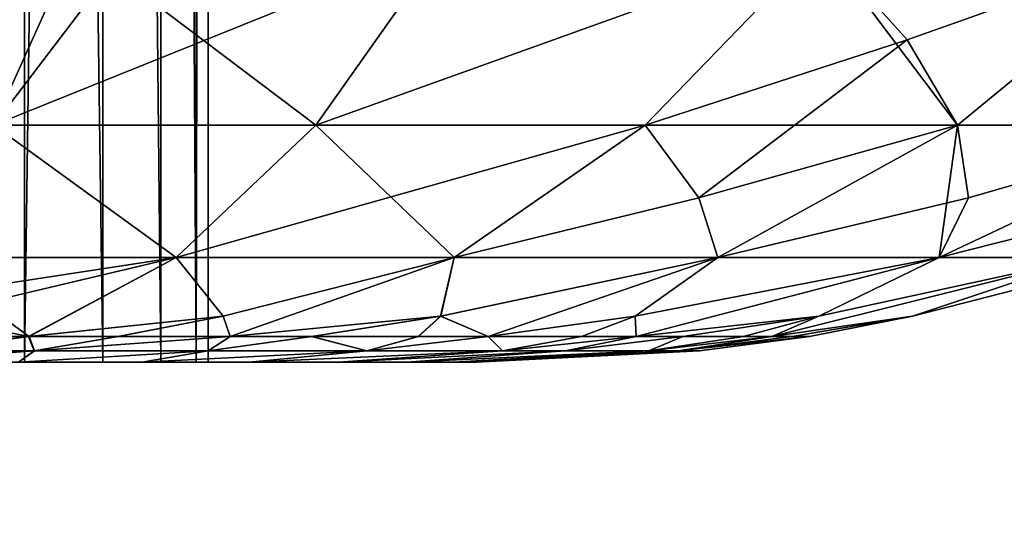
# Model space of a CAD drawing. Extents: x -284 to 284, y -250 to 250.
# Drawn here: x -183 to -181, y -237 to -236 of the extents above; entities that cross this region are included whole.
import ezdxf

# ---------------------------------------------------------------- set-up
doc = ezdxf.new("R2010")
doc.units = 0
doc.header["$MEASUREMENT"] = 0

msp = doc.modelspace()

# ---------------------------------------------------------------- linework, layer by layer
for points in [[(-2.694419, -224.233856), (-219.428284, -210.374084), (-248, -250)], [(-2.694419, -224.233856, -1.5), (-248, -250, -1.5), (-219.428284, -210.374084, -1.5)], [(-2.694419, -224.233856), (-248, -250), (-2.44171, -224.507599)], [(-2.694419, -224.233856, -1.5), (-2.44171, -224.507599, -1.5), (-248, -250, -1.5)], [(-2.161336, -224.75293), (-2.44171, -224.507599), (-248, -250)], [(-2.161336, -224.75293, -1.5), (-248, -250, -1.5), (-2.44171, -224.507599, -1.5)], [(-1.856473, -224.967072), (-2.161336, -224.75293), (-248, -250)], [(-1.856473, -224.967072, -1.5), (-248, -250, -1.5), (-2.161336, -224.75293, -1.5)], [(-1.530576, -225.147598), (-1.856473, -224.967072), (-248, -250)], [(-1.530576, -225.147598, -1.5), (-248, -250, -1.5), (-1.856473, -224.967072, -1.5)], [(-1.187336, -225.29245), (-1.530576, -225.147598), (-248, -250)], [(-1.187336, -225.29245, -1.5), (-248, -250, -1.5), (-1.530576, -225.147598, -1.5)], [(-0.830643, -225.400009), (-1.187336, -225.29245), (-248, -250)], [(-0.830643, -225.400009, -1.5), (-248, -250, -1.5), (-1.187336, -225.29245, -1.5)], [(-0.464539, -225.46904), (-0.830643, -225.400009), (-248, -250)], [(-0.464539, -225.46904, -1.5), (-248, -250, -1.5), (-0.830643, -225.400009, -1.5)], [(-0.093172, -225.498764), (-0.464539, -225.46904), (-248, -250)], [(-0.093172, -225.498764, -1.5), (-248, -250, -1.5), (-0.464539, -225.46904, -1.5)], [(248, -250), (-0.093172, -225.498764), (-248, -250)], [(248, -250, -1.5), (-248, -250, -1.5), (-0.093172, -225.498764, -1.5)], [(-182.666901, -236.5, -35.995857), (-182.506668, -227, -35.835625), (-182.666901, -227, -35.995857)], [(-182.506668, -236.5, -35.835625), (-182.506668, -227, -35.835625), (-182.666901, -236.5, -35.995857)], [(-182.666901, -236.5, -34.004143), (-182.506668, -227, -34.164375), (-182.506668, -236.5, -34.164375)], [(-182.666901, -236.5, -34.004143), (-182.666901, -227, -34.004143), (-182.506668, -227, -34.164375)], [(-182.376694, -236.5, -35.650002), (-182.376694, -227, -35.650002), (-182.506668, -227, -35.835625)], [(-182.376694, -236.5, -35.650002), (-182.506668, -227, -35.835625), (-182.506668, -236.5, -35.835625)], [(-182.506668, -236.5, -34.164375), (-182.376694, -227, -34.349998), (-182.376694, -236.5, -34.349998)], [(-182.506668, -236.5, -34.164375), (-182.506668, -227, -34.164375), (-182.376694, -227, -34.349998)], [(-182.28093, -236.5, -35.444626), (-182.28093, -227, -35.444626), (-182.376694, -227, -35.650002)], [(-182.28093, -236.5, -35.444626), (-182.376694, -227, -35.650002), (-182.376694, -236.5, -35.650002)], [(-182.28093, -236.5, -34.555374), (-182.376694, -227, -34.349998), (-182.28093, -227, -34.555374)], [(-182.376694, -236.5, -34.349998), (-182.376694, -227, -34.349998), (-182.28093, -236.5, -34.555374)], [(-182.222275, -236.5, -35.225742), (-182.222275, -227, -35.225742), (-182.28093, -227, -35.444626)], [(-182.222275, -236.5, -35.225742), (-182.28093, -227, -35.444626), (-182.28093, -236.5, -35.444626)], [(-182.222275, -236.5, -34.774258), (-182.28093, -227, -34.555374), (-182.222275, -227, -34.774258)], [(-182.28093, -236.5, -34.555374), (-182.28093, -227, -34.555374), (-182.222275, -236.5, -34.774258)], [(-182.222275, -236.5, -35.225742), (-182.20253, -227, -35), (-182.222275, -227, -35.225742)], [(-182.20253, -236.5, -35), (-182.20253, -227, -35), (-182.222275, -236.5, -35.225742)], [(-182.222275, -236.5, -34.774258), (-182.222275, -227, -34.774258), (-182.20253, -227, -35)], [(-182.222275, -236.5, -34.774258), (-182.20253, -227, -35), (-182.20253, -236.5, -35)], [(-182.557846, -236.107254, -38.238895), (-182.682556, -235.914993, -38.611343), (-182.240143, -235.689926, -38.804508)], [(-182.557846, -236.107254, -38.238895), (-182.240143, -235.689926, -38.804508), (-181.811417, -235.80629, -38.468948)], [(-183.004272, -235.881317, -31.27973), (-182.557846, -236.107254, -31.761105), (-182.421951, -235.80629, -31.295164)], [(-182.557846, -236.107254, -38.238895), (-181.811417, -235.80629, -38.468948), (-182.024094, -236.107254, -38.032673)], [(-182.024094, -236.107254, -31.967327), (-182.421951, -235.80629, -31.295164), (-182.557846, -236.107254, -31.761105)], [(-182.024094, -236.107254, -31.967327), (-181.811417, -235.80629, -31.531052), (-182.421951, -235.80629, -31.295164)], [(-181.186996, -235.80629, -31.912636), (-181.811417, -235.80629, -31.531052), (-182.024094, -236.107254, -31.967327)], [(-181.47821, -236.107254, -32.300919), (-181.186996, -235.80629, -31.912636), (-182.024094, -236.107254, -31.967327)], [(-182.024094, -236.107254, -38.032673), (-181.811417, -235.80629, -38.468948), (-181.186996, -235.80629, -38.087364)], [(-182.024094, -236.107254, -38.032673), (-181.186996, -235.80629, -38.087364), (-181.47821, -236.107254, -37.699081)], [(-180.960587, -236.107254, -32.781578), (-181.186996, -235.80629, -31.912636), (-181.47821, -236.107254, -32.300919)], [(-181.043655, -235.966293, -37.660809), (-181.47821, -236.107254, -37.699081), (-181.186996, -235.80629, -38.087364)], [(-180.960587, -236.107254, -32.781578), (-180.59491, -235.80629, -32.46244), (-181.186996, -235.80629, -31.912636)], [(-181.043655, -235.966293, -37.660809), (-181.186996, -235.80629, -38.087364), (-180.59491, -235.80629, -37.53756)], [(-181.043655, -235.966293, -37.660809), (-180.59491, -235.80629, -37.53756), (-180.960587, -236.107254, -37.218422)], [(-180.525604, -236.107254, -33.412308), (-180.59491, -235.80629, -32.46244), (-180.960587, -236.107254, -32.781578)], [(-180.960587, -236.107254, -37.218422), (-180.59491, -235.80629, -37.53756), (-180.525604, -236.107254, -36.587692)], [(-181.388962, -236.227707, -37.28714), (-181.47821, -236.107254, -37.699081), (-181.043655, -235.966293, -37.660809)], [(-181.388962, -236.227707, -37.28714), (-181.043655, -235.966293, -37.660809), (-180.960587, -236.107254, -37.218422)], [(-182.255157, -236.326569, -32.441303), (-182.557846, -236.107254, -31.761105), (-182.70549, -236.326569, -32.267315)], [(-182.557846, -236.107254, -38.238895), (-182.255157, -236.326569, -37.558697), (-182.606033, -236.380173, -37.509708)], [(-182.557846, -236.107254, -38.238895), (-182.024094, -236.107254, -38.032673), (-182.255157, -236.326569, -37.558697)], [(-182.255157, -236.326569, -32.441303), (-182.024094, -236.107254, -31.967327), (-182.557846, -236.107254, -31.761105)], [(-181.794601, -236.326569, -32.722763), (-182.024094, -236.107254, -31.967327), (-182.255157, -236.326569, -32.441303)], [(-182.255157, -236.326569, -37.558697), (-181.47821, -236.107254, -37.699081), (-181.794601, -236.326569, -37.277237)], [(-182.255157, -236.326569, -37.558697), (-182.024094, -236.107254, -38.032673), (-181.47821, -236.107254, -37.699081)], [(-181.794601, -236.326569, -32.722763), (-181.47821, -236.107254, -32.300919), (-182.024094, -236.107254, -31.967327)], [(-181.388962, -236.227707, -32.71286), (-181.47821, -236.107254, -32.300919), (-181.794601, -236.326569, -32.722763)], [(-181.388962, -236.227707, -37.28714), (-181.794601, -236.326569, -37.277237), (-181.47821, -236.107254, -37.699081)], [(-181.388962, -236.227707, -32.71286), (-180.960587, -236.107254, -32.781578), (-181.47821, -236.107254, -32.300919)], [(-181.388962, -236.227707, -32.71286), (-181.357864, -236.326569, -33.128296), (-180.960587, -236.107254, -32.781578)], [(-181.388962, -236.227707, -37.28714), (-180.960587, -236.107254, -37.218422), (-181.357864, -236.326569, -36.871704)], [(-180.99086, -236.326569, -33.660446), (-180.960587, -236.107254, -32.781578), (-181.357864, -236.326569, -33.128296)], [(-180.942459, -236.227707, -36.773201), (-181.357864, -236.326569, -36.871704), (-180.960587, -236.107254, -37.218422)], [(-180.99086, -236.326569, -33.660446), (-180.525604, -236.107254, -33.412308), (-180.960587, -236.107254, -32.781578)], [(-180.599869, -236.227707, -33.871841), (-180.525604, -236.107254, -33.412308), (-180.99086, -236.326569, -33.660446)], [(-180.599869, -236.227707, -36.128159), (-180.99086, -236.326569, -36.339554), (-180.525604, -236.107254, -36.587692)], [(-180.942459, -236.227707, -36.773201), (-180.525604, -236.107254, -36.587692), (-180.99086, -236.326569, -36.339554)], [(-180.942459, -236.227707, -36.773201), (-180.960587, -236.107254, -37.218422), (-180.525604, -236.107254, -36.587692)], [(-181.388962, -236.227707, -32.71286), (-181.794601, -236.326569, -32.722763), (-181.357864, -236.326569, -33.128296)], [(-181.388962, -236.227707, -37.28714), (-181.357864, -236.326569, -36.871704), (-181.794601, -236.326569, -37.277237)], [(-180.942459, -236.227707, -36.773201), (-180.99086, -236.326569, -36.339554), (-181.357864, -236.326569, -36.871704)], [(-180.599869, -236.227707, -33.871841), (-180.99086, -236.326569, -33.660446), (-180.743561, -236.326569, -34.299313)], [(-180.599869, -236.227707, -36.128159), (-180.743561, -236.326569, -35.700687), (-180.99086, -236.326569, -36.339554)], [(-182.66655, -236.423798, -32.663074), (-182.255157, -236.326569, -32.441303), (-182.70549, -236.326569, -32.267315)], [(-182.500229, -236.457474, -32.931946), (-182.255157, -236.326569, -32.441303), (-182.66655, -236.423798, -32.663074)], [(-182.606033, -236.380173, -37.509708), (-182.255157, -236.326569, -37.558697), (-182.499115, -236.457474, -37.067516)], [(-182.177216, -236.423798, -32.90152), (-182.255157, -236.326569, -32.441303), (-182.500229, -236.457474, -32.931946)], [(-182.499115, -236.457474, -37.067516), (-182.255157, -236.326569, -37.558697), (-182.177338, -236.423798, -37.098557)], [(-182.177216, -236.423798, -32.90152), (-181.794601, -236.326569, -32.722763), (-182.255157, -236.326569, -32.441303)], [(-182.177338, -236.423798, -37.098557), (-182.255157, -236.326569, -37.558697), (-181.794601, -236.326569, -37.277237)], [(-182.177338, -236.423798, -37.098557), (-181.794601, -236.326569, -37.277237), (-182.165894, -236.457474, -36.869453)], [(-182.165726, -236.457474, -33.130669), (-181.794601, -236.326569, -32.722763), (-182.177216, -236.423798, -32.90152)], [(-182.165894, -236.457474, -36.869453), (-181.794601, -236.326569, -37.277237), (-181.817032, -236.423798, -36.821861)], [(-181.816849, -236.423798, -33.17831), (-181.794601, -236.326569, -32.722763), (-182.165726, -236.457474, -33.130669)], [(-181.817032, -236.423798, -36.821861), (-181.357864, -236.326569, -36.871704), (-181.738037, -236.457474, -36.472431)], [(-181.817032, -236.423798, -36.821861), (-181.794601, -236.326569, -37.277237), (-181.357864, -236.326569, -36.871704)], [(-181.816849, -236.423798, -33.17831), (-181.357864, -236.326569, -33.128296), (-181.794601, -236.326569, -32.722763)], [(-181.738098, -236.457474, -33.527504), (-181.357864, -236.326569, -33.128296), (-181.816849, -236.423798, -33.17831)], [(-181.49472, -236.423798, -33.540966), (-181.357864, -236.326569, -33.128296), (-181.738098, -236.457474, -33.527504)], [(-181.738037, -236.457474, -36.472431), (-181.357864, -236.326569, -36.871704), (-181.494675, -236.423798, -36.458984)], [(-181.49472, -236.423798, -33.540966), (-180.99086, -236.326569, -33.660446), (-181.357864, -236.326569, -33.128296)], [(-181.493256, -236.457474, -33.884518), (-180.99086, -236.326569, -33.660446), (-181.49472, -236.423798, -33.540966)], [(-181.494675, -236.423798, -36.458984), (-181.357864, -236.326569, -36.871704), (-180.99086, -236.326569, -36.339554)], [(-181.494675, -236.423798, -36.458984), (-180.99086, -236.326569, -36.339554), (-181.49321, -236.457474, -36.115402)], [(-181.190155, -236.423798, -34.098328), (-180.99086, -236.326569, -33.660446), (-181.493256, -236.457474, -33.884518)], [(-181.49321, -236.457474, -36.115402), (-180.99086, -236.326569, -36.339554), (-181.190155, -236.423798, -35.901691)], [(-181.268387, -236.457474, -34.461403), (-180.743561, -236.326569, -34.299313), (-181.190155, -236.423798, -34.098328)], [(-181.03508, -236.423798, -34.73204), (-180.743561, -236.326569, -34.299313), (-181.268387, -236.457474, -34.461403)], [(-181.268387, -236.457474, -35.53862), (-180.743561, -236.326569, -35.700687), (-181.03508, -236.423798, -35.267948)], [(-181.190155, -236.423798, -35.901691), (-180.743561, -236.326569, -35.700687), (-181.268387, -236.457474, -35.53862)], [(-181.190155, -236.423798, -34.098328), (-180.743561, -236.326569, -34.299313), (-180.99086, -236.326569, -33.660446)], [(-181.190155, -236.423798, -35.901691), (-180.99086, -236.326569, -36.339554), (-180.743561, -236.326569, -35.700687)], [(-181.03508, -236.423798, -34.73204), (-180.655975, -236.326569, -35), (-180.743561, -236.326569, -34.299313)], [(-181.03508, -236.423798, -35.267948), (-180.655975, -236.326569, -35), (-181.03508, -236.423798, -34.73204)], [(-181.03508, -236.423798, -35.267948), (-180.743561, -236.326569, -35.700687), (-180.655975, -236.326569, -35)], [(-182.661743, -236.457474, -37.138817), (-182.606033, -236.380173, -37.509708), (-182.499115, -236.457474, -37.067516)], [(-182.500229, -236.457474, -32.931946), (-182.66655, -236.423798, -32.663074), (-182.662079, -236.457474, -32.861053)], [(-182.351715, -236.457474, -33.010757), (-182.177216, -236.423798, -32.90152), (-182.500229, -236.457474, -32.931946)], [(-182.499115, -236.457474, -37.067516), (-182.177338, -236.423798, -37.098557), (-182.351883, -236.457474, -36.989338)], [(-182.351883, -236.457474, -36.989338), (-182.177338, -236.423798, -37.098557), (-182.165894, -236.457474, -36.869453)], [(-182.165726, -236.457474, -33.130669), (-182.177216, -236.423798, -32.90152), (-182.351715, -236.457474, -33.010757)], [(-182.165894, -236.457474, -36.869453), (-181.817032, -236.423798, -36.821861), (-182.03093, -236.457474, -36.765175)], [(-182.030655, -236.457474, -33.235046), (-181.816849, -236.423798, -33.17831), (-182.165726, -236.457474, -33.130669)], [(-182.03093, -236.457474, -36.765175), (-181.817032, -236.423798, -36.821861), (-181.854111, -236.457474, -36.601307)], [(-181.853867, -236.457474, -33.398952), (-181.816849, -236.423798, -33.17831), (-182.030655, -236.457474, -33.235046)], [(-181.854111, -236.457474, -36.601307), (-181.817032, -236.423798, -36.821861), (-181.738037, -236.457474, -36.472431)], [(-181.738098, -236.457474, -33.527504), (-181.816849, -236.423798, -33.17831), (-181.853867, -236.457474, -33.398952)], [(-181.583786, -236.457474, -33.73513), (-181.49472, -236.423798, -33.540966), (-181.738098, -236.457474, -33.527504)], [(-181.738037, -236.457474, -36.472431), (-181.494675, -236.423798, -36.458984), (-181.58374, -236.457474, -36.264797)], [(-181.493256, -236.457474, -33.884518), (-181.49472, -236.423798, -33.540966), (-181.583786, -236.457474, -33.73513)], [(-181.58374, -236.457474, -36.264797), (-181.494675, -236.423798, -36.458984), (-181.49321, -236.457474, -36.115402)], [(-181.415848, -236.457474, -34.037067), (-181.190155, -236.423798, -34.098328), (-181.493256, -236.457474, -33.884518)], [(-181.49321, -236.457474, -36.115402), (-181.190155, -236.423798, -35.901691), (-181.415863, -236.457474, -35.962959)], [(-181.415863, -236.457474, -35.962959), (-181.190155, -236.423798, -35.901691), (-181.315109, -236.457474, -35.704739)], [(-181.315094, -236.457474, -34.295292), (-181.190155, -236.423798, -34.098328), (-181.415848, -236.457474, -34.037067)], [(-181.315109, -236.457474, -35.704739), (-181.190155, -236.423798, -35.901691), (-181.268387, -236.457474, -35.53862)], [(-181.268387, -236.457474, -34.461403), (-181.190155, -236.423798, -34.098328), (-181.315094, -236.457474, -34.295292)], [(-181.234497, -236.457474, -34.629181), (-181.03508, -236.423798, -34.73204), (-181.268387, -236.457474, -34.461403)], [(-181.268387, -236.457474, -35.53862), (-181.03508, -236.423798, -35.267948), (-181.234497, -236.457474, -35.370804)], [(-181.205994, -236.457474, -34.914036), (-181.03508, -236.423798, -34.73204), (-181.234497, -236.457474, -34.629181)], [(-181.234497, -236.457474, -35.370804), (-181.03508, -236.423798, -35.267948), (-181.205994, -236.457474, -35.085953)], [(-181.205994, -236.457474, -35.085953), (-181.03508, -236.423798, -34.73204), (-181.205994, -236.457474, -34.914036)], [(-181.205994, -236.457474, -35.085953), (-181.03508, -236.423798, -35.267948), (-181.03508, -236.423798, -34.73204)], [(-182.500229, -236.457474, -32.931946), (-182.662079, -236.457474, -32.861053), (-182.681366, -236.481262, -33.05159)], [(-182.490814, -236.481262, -33.143379), (-182.500229, -236.457474, -32.931946), (-182.681366, -236.481262, -33.05159)], [(-182.680481, -236.481262, -36.948036), (-182.499115, -236.457474, -37.067516), (-182.490234, -236.481262, -36.856304)], [(-182.680481, -236.481262, -36.948036), (-182.661743, -236.457474, -37.138817), (-182.499115, -236.457474, -37.067516)], [(-182.490814, -236.481262, -33.143379), (-182.351715, -236.457474, -33.010757), (-182.500229, -236.457474, -32.931946)], [(-182.490234, -236.481262, -36.856304), (-182.499115, -236.457474, -37.067516), (-182.351883, -236.457474, -36.989338)], [(-182.165726, -236.457474, -33.130669), (-182.351715, -236.457474, -33.010757), (-182.490814, -236.481262, -33.143379)], [(-182.202271, -236.481262, -33.332691), (-182.165726, -236.457474, -33.130669), (-182.490814, -236.481262, -33.143379)], [(-182.490234, -236.481262, -36.856304), (-182.165894, -236.457474, -36.869453), (-182.20253, -236.481262, -36.667515)], [(-182.490234, -236.481262, -36.856304), (-182.351883, -236.457474, -36.989338), (-182.165894, -236.457474, -36.869453)], [(-182.20253, -236.481262, -36.667515), (-182.03093, -236.457474, -36.765175), (-181.939285, -236.481262, -36.423683)], [(-182.20253, -236.481262, -36.667515), (-182.165894, -236.457474, -36.869453), (-182.03093, -236.457474, -36.765175)], [(-182.202271, -236.481262, -33.332691), (-182.030655, -236.457474, -33.235046), (-182.165726, -236.457474, -33.130669)], [(-181.939163, -236.481262, -33.576443), (-182.030655, -236.457474, -33.235046), (-182.202271, -236.481262, -33.332691)], [(-182.03093, -236.457474, -36.765175), (-181.854111, -236.457474, -36.601307), (-181.939285, -236.481262, -36.423683)], [(-181.939163, -236.481262, -33.576443), (-181.853867, -236.457474, -33.398952), (-182.030655, -236.457474, -33.235046)], [(-181.939285, -236.481262, -36.423683), (-181.738037, -236.457474, -36.472431), (-181.714645, -236.481262, -36.128746)], [(-181.939285, -236.481262, -36.423683), (-181.854111, -236.457474, -36.601307), (-181.738037, -236.457474, -36.472431)], [(-181.939163, -236.481262, -33.576443), (-181.738098, -236.457474, -33.527504), (-181.853867, -236.457474, -33.398952)], [(-181.714691, -236.481262, -33.871162), (-181.738098, -236.457474, -33.527504), (-181.939163, -236.481262, -33.576443)], [(-181.714691, -236.481262, -33.871162), (-181.583786, -236.457474, -33.73513), (-181.738098, -236.457474, -33.527504)], [(-181.738037, -236.457474, -36.472431), (-181.58374, -236.457474, -36.264797), (-181.714645, -236.481262, -36.128746)], [(-181.714691, -236.481262, -33.871162), (-181.493256, -236.457474, -33.884518), (-181.583786, -236.457474, -33.73513)], [(-181.610733, -236.481262, -34.055679), (-181.493256, -236.457474, -33.884518), (-181.714691, -236.481262, -33.871162)], [(-181.714645, -236.481262, -36.128746), (-181.49321, -236.457474, -36.115402), (-181.610718, -236.481262, -35.944283)], [(-181.714645, -236.481262, -36.128746), (-181.58374, -236.457474, -36.264797), (-181.49321, -236.457474, -36.115402)], [(-181.610733, -236.481262, -34.055679), (-181.415848, -236.457474, -34.037067), (-181.493256, -236.457474, -33.884518)], [(-181.472076, -236.481262, -34.410213), (-181.415848, -236.457474, -34.037067), (-181.610733, -236.481262, -34.055679)], [(-181.610718, -236.481262, -35.944283), (-181.415863, -236.457474, -35.962959), (-181.472076, -236.481262, -35.589821)], [(-181.610718, -236.481262, -35.944283), (-181.49321, -236.457474, -36.115402), (-181.415863, -236.457474, -35.962959)], [(-181.472076, -236.481262, -34.410213), (-181.315094, -236.457474, -34.295292), (-181.415848, -236.457474, -34.037067)], [(-181.472076, -236.481262, -34.410213), (-181.268387, -236.457474, -34.461403), (-181.315094, -236.457474, -34.295292)], [(-181.423401, -236.481262, -34.615471), (-181.268387, -236.457474, -34.461403), (-181.472076, -236.481262, -34.410213)], [(-181.472076, -236.481262, -35.589821), (-181.268387, -236.457474, -35.53862), (-181.423401, -236.481262, -35.384537)], [(-181.472076, -236.481262, -35.589821), (-181.315109, -236.457474, -35.704739), (-181.268387, -236.457474, -35.53862)], [(-181.415863, -236.457474, -35.962959), (-181.315109, -236.457474, -35.704739), (-181.472076, -236.481262, -35.589821)], [(-181.423401, -236.481262, -34.615471), (-181.234497, -236.457474, -34.629181), (-181.268387, -236.457474, -34.461403)], [(-181.205994, -236.457474, -34.914036), (-181.234497, -236.457474, -34.629181), (-181.423401, -236.481262, -34.615471)], [(-181.388153, -236.481262, -34.999992), (-181.205994, -236.457474, -34.914036), (-181.423401, -236.481262, -34.615471)], [(-181.423401, -236.481262, -35.384537), (-181.205994, -236.457474, -35.085953), (-181.388153, -236.481262, -34.999992)], [(-181.423401, -236.481262, -35.384537), (-181.234497, -236.457474, -35.370804), (-181.205994, -236.457474, -35.085953)], [(-181.423401, -236.481262, -35.384537), (-181.268387, -236.457474, -35.53862), (-181.234497, -236.457474, -35.370804)], [(-181.388153, -236.481262, -34.999992), (-181.205994, -236.457474, -35.085953), (-181.205994, -236.457474, -34.914036)], [(-182.490814, -236.481262, -33.143379), (-182.743225, -236.5, -33.423306), (-182.516708, -236.5, -33.554081)], [(-182.490814, -236.481262, -33.143379), (-182.681366, -236.481262, -33.05159), (-182.743225, -236.5, -33.423306)], [(-182.490234, -236.481262, -36.856304), (-182.516708, -236.5, -36.445919), (-182.743225, -236.5, -36.576694)], [(-182.680481, -236.481262, -36.948036), (-182.490234, -236.481262, -36.856304), (-182.743225, -236.5, -36.576694)], [(-182.202271, -236.481262, -33.332691), (-182.490814, -236.481262, -33.143379), (-182.516708, -236.5, -33.554081)], [(-182.202271, -236.481262, -33.332691), (-182.516708, -236.5, -33.554081), (-182.312225, -236.5, -33.717159)], [(-182.20253, -236.481262, -36.667515), (-182.312225, -236.5, -36.282841), (-182.516708, -236.5, -36.445919)], [(-182.490234, -236.481262, -36.856304), (-182.20253, -236.481262, -36.667515), (-182.516708, -236.5, -36.445919)], [(-181.939163, -236.481262, -33.576443), (-182.312225, -236.5, -33.717159), (-182.134323, -236.5, -33.908894)], [(-181.939163, -236.481262, -33.576443), (-182.202271, -236.481262, -33.332691), (-182.312225, -236.5, -33.717159)], [(-181.939285, -236.481262, -36.423683), (-182.134323, -236.5, -36.091106), (-182.312225, -236.5, -36.282841)], [(-182.20253, -236.481262, -36.667515), (-181.939285, -236.481262, -36.423683), (-182.312225, -236.5, -36.282841)], [(-181.714691, -236.481262, -33.871162), (-181.939163, -236.481262, -33.576443), (-182.134323, -236.5, -33.908894)], [(-181.714691, -236.481262, -33.871162), (-182.134323, -236.5, -33.908894), (-181.986984, -236.5, -34.125)], [(-181.714645, -236.481262, -36.128746), (-181.986984, -236.5, -35.875), (-182.134323, -236.5, -36.091106)], [(-181.939285, -236.481262, -36.423683), (-181.714645, -236.481262, -36.128746), (-182.134323, -236.5, -36.091106)], [(-181.610733, -236.481262, -34.055679), (-181.714691, -236.481262, -33.871162), (-181.986984, -236.5, -34.125)], [(-181.610733, -236.481262, -34.055679), (-181.986984, -236.5, -34.125), (-181.873489, -236.5, -34.360653)], [(-181.610718, -236.481262, -35.944283), (-181.873489, -236.5, -35.639347), (-181.986984, -236.5, -35.875)], [(-181.714645, -236.481262, -36.128746), (-181.610718, -236.481262, -35.944283), (-181.986984, -236.5, -35.875)], [(-181.472076, -236.481262, -34.410213), (-181.610733, -236.481262, -34.055679), (-181.873489, -236.5, -34.360653)], [(-181.472076, -236.481262, -34.410213), (-181.873489, -236.5, -34.360653), (-181.796402, -236.5, -34.610588)], [(-181.472076, -236.481262, -35.589821), (-181.796402, -236.5, -35.389412), (-181.873489, -236.5, -35.639347)], [(-181.610718, -236.481262, -35.944283), (-181.472076, -236.481262, -35.589821), (-181.873489, -236.5, -35.639347)], [(-181.423401, -236.481262, -34.615471), (-181.796402, -236.5, -34.610588), (-181.757416, -236.5, -34.869221)], [(-181.423401, -236.481262, -34.615471), (-181.472076, -236.481262, -34.410213), (-181.796402, -236.5, -34.610588)], [(-181.423401, -236.481262, -35.384537), (-181.757416, -236.5, -35.130779), (-181.796402, -236.5, -35.389412)], [(-181.472076, -236.481262, -35.589821), (-181.423401, -236.481262, -35.384537), (-181.796402, -236.5, -35.389412)], [(-181.388153, -236.481262, -34.999992), (-181.757416, -236.5, -34.869221), (-181.757416, -236.5, -35.130779)], [(-181.388153, -236.481262, -34.999992), (-181.423401, -236.481262, -34.615471), (-181.757416, -236.5, -34.869221)], [(-181.423401, -236.481262, -35.384537), (-181.388153, -236.481262, -34.999992), (-181.757416, -236.5, -35.130779)], [(-182.312225, -236.5, -36.282841), (-182.666901, -236.5, -35.995857), (-182.516708, -236.5, -36.445919)], [(-182.506668, -236.5, -35.835625), (-182.666901, -236.5, -35.995857), (-182.312225, -236.5, -36.282841)], [(-182.312225, -236.5, -33.717159), (-182.516708, -236.5, -33.554081), (-182.666901, -236.5, -34.004143)], [(-182.312225, -236.5, -33.717159), (-182.666901, -236.5, -34.004143), (-182.506668, -236.5, -34.164375)], [(-182.134323, -236.5, -36.091106), (-182.506668, -236.5, -35.835625), (-182.312225, -236.5, -36.282841)], [(-182.376694, -236.5, -35.650002), (-182.506668, -236.5, -35.835625), (-182.134323, -236.5, -36.091106)], [(-182.134323, -236.5, -33.908894), (-182.506668, -236.5, -34.164375), (-182.376694, -236.5, -34.349998)], [(-182.312225, -236.5, -33.717159), (-182.506668, -236.5, -34.164375), (-182.134323, -236.5, -33.908894)], [(-181.986984, -236.5, -35.875), (-182.376694, -236.5, -35.650002), (-182.134323, -236.5, -36.091106)], [(-181.873489, -236.5, -35.639347), (-182.28093, -236.5, -35.444626), (-182.376694, -236.5, -35.650002)], [(-181.873489, -236.5, -35.639347), (-182.376694, -236.5, -35.650002), (-181.986984, -236.5, -35.875)], [(-181.873489, -236.5, -34.360653), (-182.376694, -236.5, -34.349998), (-182.28093, -236.5, -34.555374)], [(-181.986984, -236.5, -34.125), (-182.376694, -236.5, -34.349998), (-181.873489, -236.5, -34.360653)], [(-182.134323, -236.5, -33.908894), (-182.376694, -236.5, -34.349998), (-181.986984, -236.5, -34.125)], [(-181.796402, -236.5, -35.389412), (-182.222275, -236.5, -35.225742), (-182.28093, -236.5, -35.444626)], [(-181.796402, -236.5, -35.389412), (-182.28093, -236.5, -35.444626), (-181.873489, -236.5, -35.639347)], [(-181.796402, -236.5, -34.610588), (-182.28093, -236.5, -34.555374), (-182.222275, -236.5, -34.774258)], [(-181.873489, -236.5, -34.360653), (-182.28093, -236.5, -34.555374), (-181.796402, -236.5, -34.610588)], [(-181.757416, -236.5, -35.130779), (-182.20253, -236.5, -35), (-182.222275, -236.5, -35.225742)], [(-181.757416, -236.5, -35.130779), (-182.222275, -236.5, -35.225742), (-181.796402, -236.5, -35.389412)], [(-181.757416, -236.5, -34.869221), (-182.222275, -236.5, -34.774258), (-182.20253, -236.5, -35)], [(-181.796402, -236.5, -34.610588), (-182.222275, -236.5, -34.774258), (-181.757416, -236.5, -34.869221)], [(-181.757416, -236.5, -34.869221), (-182.20253, -236.5, -35), (-181.757416, -236.5, -35.130779)]]:
    msp.add_3dface(points)

doc.saveas('drawing.dxf')
